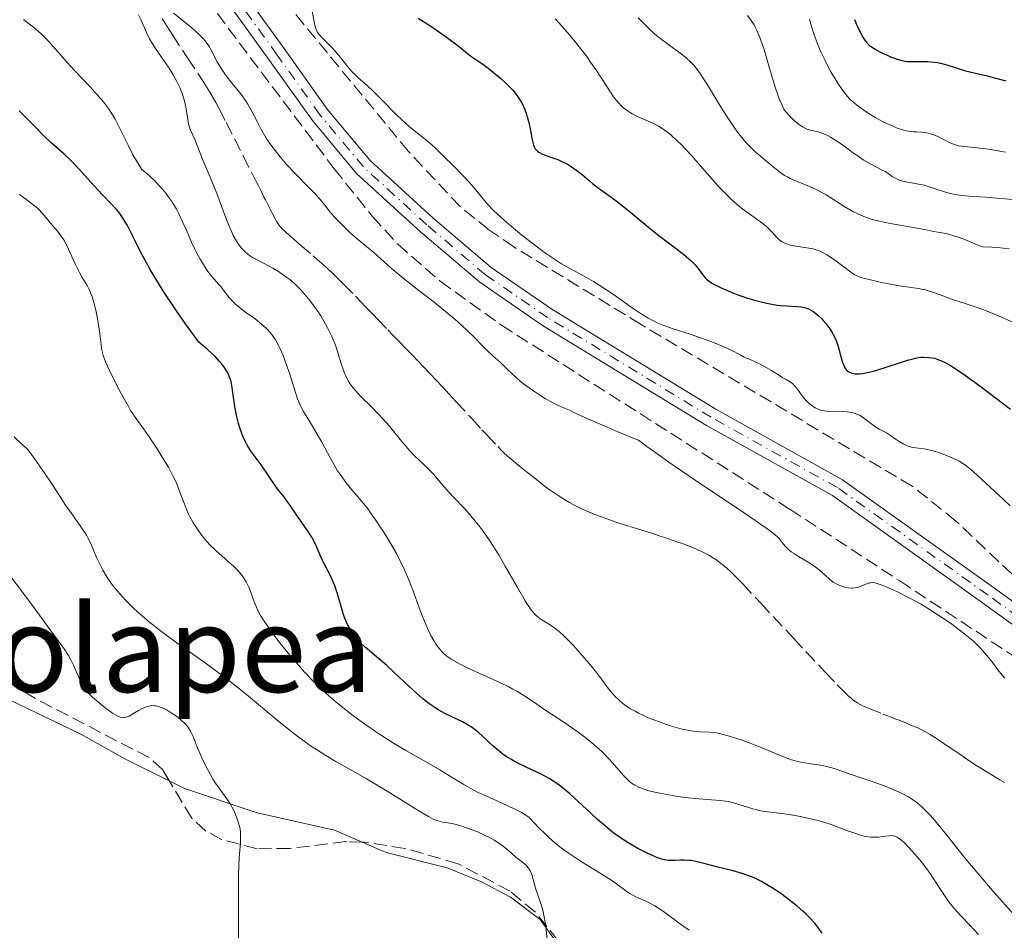
# Model space of a CAD drawing. Units: metres. Extents: x 651336 to 654789, y 4750920 to 4753307.
# Drawn here: x 654385 to 654517, y 4751381 to 4751502 of the extents above; entities that cross this region are included whole.
import ezdxf
from ezdxf.enums import TextEntityAlignment as Align

# ---------------------------------------------------------------- set-up
doc = ezdxf.new("R2010")
doc.units = ezdxf.units.M
doc.header["$MEASUREMENT"] = 0
doc.linetypes.add('DGN Style 3', pattern=[2.435891, 1.739922, -0.695969])
doc.linetypes.add('DGN Style 4', pattern=[2.785615, 1.391938, -0.695969, 0.00174, -0.695969])
for name, color, linetype, lineweight in [('Barranco lineal', 142, 'DGN Style 3', 13), ('Curva de nivel directora', 30, 'Continuous', 30), ('Curva de nivel intermedia', 30, 'Continuous', 0), ('Eje pista sin pavimentar', 7, 'DGN Style 4', 0), ('Línea de cambio de uso (parcela vista)', 92, 'Continuous', 0), ('Línea de pista sin pavimentar', 7, 'Continuous', 0), ('Pista sin pavimentar', 9, 'Continuous', 0), ('Texto de Área (paraje) menor', 7, 'Continuous', 0), ('Zona arbolada', 92, 'DGN Style 3', 0)]:
    doc.layers.add(name, color=color, linetype=linetype, lineweight=lineweight)
doc.styles.add('Style-Arial', font='arial.ttf')

msp = doc.modelspace()

# ---------------------------------------------------------------- linework, layer by layer
at = {"layer": 'Barranco lineal', "color": 142, "linetype": 'DGN Style 3', "lineweight": 13}
for points in [[(654404.19, 4751502.47, 789.34), (654404.77, 4751501.54, 789.28), (654405.57, 4751500.3, 789.22), (654407.6, 4751497.24, 789.12), (654409.68, 4751494.09, 789.04), (654410.58, 4751492.64, 788.99), (654411.35, 4751491.3, 788.95), (654411.82, 4751490.43, 788.92), (654412.76, 4751488.6, 788.87), (654415, 4751484.18, 788.8), (654416.19, 4751481.82, 788.71), (654416.79, 4751480.65, 788.69), (654417.09, 4751480.06, 788.71), (654417.39, 4751479.47, 788.75), (654417.78, 4751478.68, 788.81), (654417.98, 4751478.29, 788.82), (654418.28, 4751477.7, 788.8), (654418.88, 4751476.52, 788.7), (654419.29, 4751475.75, 788.64), (654419.51, 4751475.37, 788.62), (654419.87, 4751474.84, 788.62), (654420.29, 4751474.37, 788.62), (654420.59, 4751474.07, 788.63), (654421.22, 4751473.51, 788.62), (654421.7, 4751473.1, 788.57), (654422.34, 4751472.54, 788.5), (654422.66, 4751472.27, 788.48), (654424.34, 4751470.82, 788.6), (654424.86, 4751470.37, 788.6), (654426.1, 4751469.27, 788.54), (654427.19, 4751468.24, 788.45), (654428.4, 4751467.05, 788.34), (654429.97, 4751465.45, 788.21), (654430.64, 4751464.75, 788.16), (654431.43, 4751463.93, 788.14), (654432.37, 4751462.96, 788.15), (654432.92, 4751462.39, 788.14), (654434.31, 4751460.95, 788.06), (654435.02, 4751460.22, 787.99), (654435.89, 4751459.32, 787.86), (654436.52, 4751458.66, 787.85), (654437.53, 4751457.62, 787.87), (654438.26, 4751456.86, 787.92), (654439.2, 4751455.89, 788.03), (654439.73, 4751455.33, 788.05), (654440.06, 4751454.99, 788.04), (654440.67, 4751454.35, 787.97), (654441.68, 4751453.26, 787.81), (654442.43, 4751452.46, 787.75), (654443.42, 4751451.39, 787.71), (654445.5, 4751449.14, 787.68), (654446.86, 4751447.66, 787.69), (654447.47, 4751447, 787.68), (654448.96, 4751445.42, 787.58)], [(654448.96, 4751445.42, 787.58), (654449.69, 4751444.67, 787.52), (654450.32, 4751444.08, 787.49), (654450.69, 4751443.76, 787.47), (654451.37, 4751443.2, 787.47), (654452.59, 4751442.22, 787.48), (654453.62, 4751441.4, 787.45), (654454.91, 4751440.37, 787.37), (654455.69, 4751439.79, 787.32), (654457.03, 4751438.87, 787.23), (654458.01, 4751438.26, 787.17), (654458.53, 4751437.96, 787.14), (654459.34, 4751437.52, 787.1), (654460.18, 4751437.11, 787.06), (654460.76, 4751436.85, 787.03), (654461.93, 4751436.36, 786.98), (654463.66, 4751435.72, 786.92), (654464.74, 4751435.34, 786.89), (654466.6, 4751434.74, 786.85), (654468.04, 4751434.29, 786.84), (654469.59, 4751433.8, 786.89), (654470.78, 4751433.42, 786.89), (654471.37, 4751433.23, 786.87), (654472.71, 4751432.77, 786.78), (654473.69, 4751432.42, 786.72), (654474.83, 4751431.98, 786.66), (654475.48, 4751431.72, 786.64), (654476.5, 4751431.24, 786.6), (654477.19, 4751430.88, 786.58), (654477.53, 4751430.67, 786.57), (654478.03, 4751430.35, 786.56), (654478.69, 4751429.88, 786.54), (654479.02, 4751429.61, 786.53), (654479.54, 4751429.16, 786.51), (654479.9, 4751428.82, 786.5), (654480.7, 4751428.04, 786.45), (654481.63, 4751427.09, 786.38), (654484.04, 4751424.53, 786.14), (654488.44, 4751419.82, 786.16), (654490.07, 4751418.08, 786.04), (654492.69, 4751415.28, 785.98), (654494.23, 4751413.66, 785.92), (654495, 4751412.88, 785.88), (654495.71, 4751412.19, 785.84), (654496.04, 4751411.9, 785.83), (654496.34, 4751411.65, 785.81), (654496.88, 4751411.25, 785.79), (654497.38, 4751410.96, 785.78), (654497.71, 4751410.81, 785.79), (654498.42, 4751410.52, 785.82), (654500.34, 4751409.75, 785.98), (654501.28, 4751409.38, 786.01), (654501.55, 4751409.28, 786), (654502.05, 4751409.08, 785.95), (654502.49, 4751408.91, 785.88), (654503.02, 4751408.7, 785.78), (654503.28, 4751408.6, 785.73), (654503.85, 4751408.37, 785.64), (654504.99, 4751407.89, 785.52), (654505.54, 4751407.62, 785.46), (654505.91, 4751407.43, 785.41), (654506.62, 4751407.02, 785.31), (654507.34, 4751406.56, 785.22), (654507.74, 4751406.3, 785.18), (654508.44, 4751405.82, 785.13), (654509.58, 4751405.05, 785.1), (654510.18, 4751404.65, 785.11), (654511.02, 4751404.08, 785.13), (654511.72, 4751403.6, 785.18), (654512.84, 4751402.86, 785.29), (654513.54, 4751402.43, 785.31), (654513.9, 4751402.21, 785.3), (654514.43, 4751401.89, 785.26), (654514.98, 4751401.56, 785.19), (654515.93, 4751400.99, 785.07), (654516.56, 4751400.61, 785)]]:
    msp.add_polyline3d(points, dxfattribs=at)
at = {"layer": 'Curva de nivel directora', "color": 30, "linetype": 'Continuous', "lineweight": 30, "flags": 128}
for points, elevation in [([(654438.36, 4751502.52), (654439.89, 4751501.54), (654440.74, 4751500.97), (654442.63, 4751499.62), (654443.67, 4751498.83), (654445.38, 4751497.48), (654446.96, 4751496.38), (654447.86, 4751495.71), (654448.4, 4751495.29), (654449.36, 4751494.5), (654449.96, 4751493.95), (654450.32, 4751493.61), (654450.94, 4751492.95), (654451.2, 4751492.64), (654451.65, 4751492.05), (654452, 4751491.5), (654452.2, 4751491.14), (654452.52, 4751490.45), (654452.74, 4751489.87)], 800), ([(654496.56, 4751502.35), (654496.83, 4751501.7), (654497.35, 4751500.57), (654497.71, 4751499.92), (654497.88, 4751499.65), (654498.24, 4751499.19), (654498.51, 4751498.94), (654498.7, 4751498.78), (654499.15, 4751498.47), (654499.45, 4751498.3), (654500.1, 4751497.95), (654500.79, 4751497.62), (654501.26, 4751497.42), (654502.1, 4751497.09), (654502.86, 4751496.86), (654503.3, 4751496.77), (654503.6, 4751496.74), (654504.26, 4751496.73), (654505.56, 4751496.76), (654506.33, 4751496.74), (654507.15, 4751496.67), (654507.57, 4751496.61), (654508, 4751496.52), (654508.87, 4751496.3), (654511.37, 4751495.52), (654512.51, 4751495.22), (654514.25, 4751494.82), (654515.38, 4751494.54), (654516.74, 4751494.19)], 825), ([(654445.4, 4751408.03), (654445.03, 4751408.27), (654444.28, 4751408.69), (654442, 4751409.77), (654441.03, 4751410.3), (654440.55, 4751410.6), (654439.79, 4751411.13), (654438.98, 4751411.77), (654438.55, 4751412.14), (654437.12, 4751413.44), (654435.09, 4751415.35), (654434.11, 4751416.24), (654432.78, 4751417.37), (654431.26, 4751418.65), (654430.62, 4751419.27), (654430.12, 4751419.83), (654429.88, 4751420.13), (654429.56, 4751420.58), (654429.13, 4751421.31), (654428.93, 4751421.7), (654428.57, 4751422.54), (654428.41, 4751422.99), (654428.11, 4751423.94), (654427.53, 4751425.89), (654427.22, 4751426.82), (654427.05, 4751427.25), (654426.68, 4751428.07), (654425.58, 4751430.21), (654425.13, 4751431.22), (654424.59, 4751432.48), (654424.3, 4751433.05), (654424.15, 4751433.32), (654423.83, 4751433.84), (654422.72, 4751435.41), (654422.12, 4751436.31), (654421.32, 4751437.52), (654420.94, 4751438.05), (654420.41, 4751438.73), (654419.72, 4751439.58), (654419.35, 4751440.08), (654417.4, 4751442.98), (654416.08, 4751444.75), (654415.68, 4751445.37), (654415.49, 4751445.7), (654415.3, 4751446.04), (654414.96, 4751446.8), (654414.82, 4751447.15), (654414.56, 4751447.89), (654414.38, 4751448.47), (654414.16, 4751449.37), (654413.91, 4751450.75), (654413.65, 4751452.61), (654413.5, 4751453.53), (654413.39, 4751454.07), (654413.31, 4751454.35), (654413.16, 4751454.78), (654412.95, 4751455.24), (654412.81, 4751455.48), (654412.47, 4751456), (654412.25, 4751456.29), (654411.87, 4751456.74), (654411.25, 4751457.4), (654410.88, 4751457.77), (654410.25, 4751458.35), (654409.11, 4751459.33), (654407.32, 4751461.78), (654406.29, 4751463.25), (654405.66, 4751464.16), (654404.55, 4751465.83), (654403.83, 4751466.96), (654402.65, 4751468.93), (654401.75, 4751470.56), (654401.27, 4751471.48), (654400.52, 4751473), (654399.56, 4751474.86), (654399.06, 4751475.74), (654398.75, 4751476.21), (654398.55, 4751476.48), (654398.16, 4751476.99), (654397.42, 4751477.79), (654396.3, 4751478.92), (654395.67, 4751479.57), (654394.66, 4751480.7), (654393.18, 4751482.36), (654392.38, 4751483.19), (654391.96, 4751483.6), (654391.11, 4751484.38), (654389.34, 4751485.96), (654388.45, 4751486.79), (654387.11, 4751488.15), (654385.15, 4751490.19)], 800), ([(654452.74, 4751489.87), (654452.86, 4751489.5), (654453.07, 4751488.77), (654453.3, 4751487.76), (654453.5, 4751486.59), (654453.6, 4751486.12), (654453.73, 4751485.6), (654453.82, 4751485.39), (654453.96, 4751485.12), (654454.05, 4751485), (654454.26, 4751484.79), (654454.44, 4751484.66), (654454.92, 4751484.41), (654455.91, 4751484.04), (654456.98, 4751483.66), (654457.53, 4751483.42), (654458.09, 4751483.15), (654458.36, 4751483), (654458.76, 4751482.76), (654459.53, 4751482.21), (654460.26, 4751481.62), (654461.19, 4751480.82), (654461.65, 4751480.45), (654462.68, 4751479.68), (654464.22, 4751478.59), (654465.13, 4751477.9), (654466.73, 4751476.6), (654469.1, 4751474.63), (654470.28, 4751473.67), (654471.91, 4751472.42), (654473.75, 4751471.04), (654474.47, 4751470.44), (654474.77, 4751470.16), (654475.28, 4751469.63), (654475.68, 4751469.14), (654476.27, 4751468.34), (654476.62, 4751467.92), (654476.81, 4751467.73), (654477.15, 4751467.46), (654477.36, 4751467.33), (654477.86, 4751467.03), (654478.75, 4751466.57), (654479.28, 4751466.33), (654480.17, 4751465.95), (654481.13, 4751465.58), (654481.64, 4751465.4), (654482.16, 4751465.23), (654483.21, 4751464.92), (654484.61, 4751464.57), (654485.28, 4751464.43), (654486.23, 4751464.28), (654486.67, 4751464.23), (654487.47, 4751464.16), (654488.84, 4751464.08), (654489.41, 4751464.02), (654489.88, 4751463.93), (654490.1, 4751463.87), (654490.43, 4751463.75), (654490.91, 4751463.5), (654491.15, 4751463.33), (654491.66, 4751462.93), (654492.13, 4751462.48), (654492.37, 4751462.22), (654492.74, 4751461.8), (654493.26, 4751461.1), (654493.58, 4751460.6), (654493.72, 4751460.34), (654493.92, 4751459.95), (654494.09, 4751459.55), (654494.37, 4751458.75), (654494.77, 4751457.25), (654494.95, 4751456.63), (654495.15, 4751456.12), (654495.27, 4751455.91), (654495.35, 4751455.79), (654495.54, 4751455.57), (654495.74, 4751455.4), (654495.89, 4751455.31), (654496.23, 4751455.18), (654496.62, 4751455.1), (654496.84, 4751455.09), (654497.2, 4751455.1), (654497.85, 4751455.18), (654498.22, 4751455.26), (654499.08, 4751455.48), (654500.63, 4751455.96), (654502.82, 4751456.68), (654503.77, 4751456.97), (654504.18, 4751457.08), (654504.87, 4751457.24), (654505.45, 4751457.31), (654505.79, 4751457.33), (654506.46, 4751457.3), (654506.94, 4751457.24), (654507.21, 4751457.18), (654507.68, 4751457.03), (654508.25, 4751456.8), (654508.57, 4751456.64), (654509.33, 4751456.22), (654509.76, 4751455.96), (654510.5, 4751455.48)], 800), ([(654510.5, 4751455.48), (654511.34, 4751454.89), (654513.24, 4751453.5), (654517.34, 4751450.39)], 800), ([(654492.21, 4751380.54), (654491.52, 4751381.5), (654491.19, 4751381.92), (654490.51, 4751382.68), (654490.02, 4751383.16), (654489.67, 4751383.48), (654488.89, 4751384.14), (654487.49, 4751385.24), (654486.71, 4751385.81), (654485.46, 4751386.64), (654484.6, 4751387.16), (654484.16, 4751387.4), (654483.5, 4751387.73), (654482.85, 4751388.02), (654482.42, 4751388.19), (654481.57, 4751388.49), (654480.34, 4751388.85), (654478.14, 4751389.38), (654476.82, 4751389.73), (654475.39, 4751390.1), (654474.76, 4751390.21), (654474.46, 4751390.24), (654473.88, 4751390.27), (654473.32, 4751390.27), (654472.64, 4751390.24), (654472.32, 4751390.22), (654471.72, 4751390.24), (654471.4, 4751390.28), (654470.86, 4751390.4), (654470.18, 4751390.64), (654469.77, 4751390.8), (654468.91, 4751391.18), (654468.43, 4751391.41), (654467.65, 4751391.82), (654466.37, 4751392.56), (654465.47, 4751393.14), (654465.02, 4751393.45), (654464.32, 4751393.96), (654463.63, 4751394.52), (654462.25, 4751395.7), (654461.36, 4751396.51), (654459.68, 4751398.08), (654458.56, 4751399.1), (654458.06, 4751399.54), (654457.14, 4751400.26), (654456.32, 4751400.83), (654455.8, 4751401.15), (654454.75, 4751401.71), (654453.49, 4751402.31), (654451.82, 4751403.11), (654451.06, 4751403.51), (654450.71, 4751403.71), (654450.07, 4751404.1), (654449.48, 4751404.52), (654449.1, 4751404.82), (654448.34, 4751405.48), (654447.74, 4751406.04), (654446.89, 4751406.83), (654446.45, 4751407.22), (654445.76, 4751407.78), (654445.4, 4751408.03)], 800)]:
    msp.add_lwpolyline(points, dxfattribs=dict(at, elevation=elevation))
at = {"layer": 'Curva de nivel intermedia', "color": 30, "linetype": 'Continuous', "lineweight": 0, "flags": 128}
for points, elevation in [([(654429.69, 4751453.22), (654429.46, 4751453.52), (654429.16, 4751453.96), (654428.98, 4751454.25), (654428.68, 4751454.82), (654428.55, 4751455.1), (654428.33, 4751455.66), (654428.15, 4751456.22), (654427.82, 4751457.34), (654427.46, 4751458.51), (654427.23, 4751459.13), (654426.82, 4751460.1), (654426.3, 4751461.17), (654425.99, 4751461.74), (654425.35, 4751462.82), (654424.99, 4751463.38), (654424.4, 4751464.23), (654423.76, 4751465.07), (654423.42, 4751465.48), (654422.72, 4751466.27), (654422.36, 4751466.65), (654421.81, 4751467.18), (654421.24, 4751467.66), (654420.85, 4751467.96), (654420.09, 4751468.5), (654419.71, 4751468.74), (654418.98, 4751469.18), (654418.3, 4751469.55), (654417.14, 4751470.15), (654416.26, 4751470.62), (654415.85, 4751470.88), (654415.63, 4751471.05), (654415.22, 4751471.42), (654414.76, 4751471.92), (654414.5, 4751472.23), (654414.1, 4751472.81), (654413.69, 4751473.54), (654413.48, 4751473.98), (654413.26, 4751474.46), (654412.83, 4751475.53), (654411.95, 4751477.94), (654411.5, 4751479.16), (654410.8, 4751480.88), (654409.94, 4751482.87), (654409.58, 4751483.72), (654408.55, 4751486.36), (654407.95, 4751487.67), (654407.79, 4751488.15), (654407.72, 4751488.41), (654407.57, 4751489.3), (654407.36, 4751490.69), (654407.18, 4751491.48), (654406.96, 4751492.22), (654406.82, 4751492.6), (654406.59, 4751493.19), (654406.18, 4751494.08), (654405.69, 4751494.98), (654405.42, 4751495.42), (654405.14, 4751495.86), (654404.53, 4751496.74), (654403.31, 4751498.46), (654402.76, 4751499.32), (654402.52, 4751499.76), (654402.1, 4751500.63), (654401.39, 4751502.27), (654401.06, 4751502.98)], 790), ([(654405.73, 4751503.2), (654408.11, 4751501.27), (654409.1, 4751500.4), (654409.49, 4751500.01), (654409.72, 4751499.77), (654410.09, 4751499.33), (654410.5, 4751498.72), (654410.71, 4751498.34)], 790), ([(654424.21, 4751503.41), (654424.42, 4751502.3), (654424.51, 4751501.84), (654424.58, 4751501.53), (654424.74, 4751501.03), (654424.93, 4751500.63), (654425.08, 4751500.4), (654425.44, 4751499.97), (654425.98, 4751499.45), (654426.83, 4751498.63), (654427.29, 4751498.12), (654427.99, 4751497.26), (654428.97, 4751496.02), (654429.49, 4751495.43), (654429.76, 4751495.16), (654430.32, 4751494.63), (654431.6, 4751493.49), (654432.35, 4751492.79), (654433.62, 4751491.51), (654435.4, 4751489.68), (654436.25, 4751488.86), (654436.65, 4751488.51), (654437.42, 4751487.86), (654439.09, 4751486.53), (654440.11, 4751485.66), (654440.69, 4751485.13), (654441.95, 4751483.92), (654442.82, 4751483.06), (654444.48, 4751481.35), (654445.53, 4751480.2), (654447.61, 4751477.72), (654448.41, 4751476.88), (654448.91, 4751476.4), (654450.17, 4751475.27), (654450.81, 4751474.73), (654452.19, 4751473.59), (654453.27, 4751472.75), (654454.84, 4751471.56), (654455.58, 4751471.03), (654456.26, 4751470.57), (654457.48, 4751469.79), (654458.56, 4751469.17), (654460.47, 4751468.14)], 795), ([(654482.28, 4751502.89), (654482.76, 4751502.23), (654483.14, 4751501.63), (654483.31, 4751501.31), (654483.57, 4751500.81), (654483.93, 4751499.95), (654484.11, 4751499.46), (654484.48, 4751498.35), (654485.09, 4751496.31), (654485.92, 4751493.48), (654486.31, 4751492.29), (654486.49, 4751491.79), (654486.83, 4751491), (654487.14, 4751490.41), (654487.35, 4751490.1), (654487.77, 4751489.6), (654488.26, 4751489.11), (654488.59, 4751488.81), (654489.23, 4751488.3), (654489.61, 4751488.04), (654489.8, 4751487.93), (654490.1, 4751487.78), (654490.62, 4751487.61), (654491.04, 4751487.51), (654491.71, 4751487.35), (654492.08, 4751487.24), (654492.69, 4751487), (654493.02, 4751486.85), (654493.35, 4751486.66), (654494.06, 4751486.22), (654494.79, 4751485.72), (654496.22, 4751484.68), (654497.19, 4751484), (654497.78, 4751483.61), (654498.81, 4751483), (654499.46, 4751482.67), (654500.25, 4751482.28), (654500.63, 4751482.06), (654501.02, 4751481.8), (654501.59, 4751481.42), (654501.91, 4751481.24), (654502.42, 4751480.99), (654502.7, 4751480.89), (654503, 4751480.8), (654503.64, 4751480.66), (654505.08, 4751480.41), (654505.86, 4751480.24), (654506.25, 4751480.13), (654507.05, 4751479.87), (654508.69, 4751479.32), (654509.54, 4751479.1), (654509.96, 4751479.01), (654510.85, 4751478.89), (654511.79, 4751478.8), (654513.19, 4751478.71), (654513.98, 4751478.66), (654518.21, 4751478.3)], 815), ([(654389.08, 4751499.41), (654388.15, 4751500.34), (654387.61, 4751500.82), (654387.02, 4751501.32), (654385.71, 4751502.36)], 795), ([(654456.62, 4751502.44), (654457.22, 4751501.8), (654458.52, 4751500.32), (654459.51, 4751499.11), (654460.47, 4751497.88), (654460.92, 4751497.27), (654461.35, 4751496.67), (654462.12, 4751495.54), (654463.89, 4751492.79), (654464.51, 4751491.89), (654464.87, 4751491.44), (654465.1, 4751491.18), (654465.57, 4751490.72), (654466.1, 4751490.29), (654466.4, 4751490.09), (654466.88, 4751489.79)], 805), ([(654467.68, 4751502.58), (654468.66, 4751501.59), (654469.16, 4751501.11), (654469.92, 4751500.4), (654470.33, 4751500.06), (654470.74, 4751499.73), (654471.61, 4751499.09), (654473.3, 4751497.87), (654474.06, 4751497.27), (654474.71, 4751496.67), (654475.01, 4751496.35), (654475.6, 4751495.63), (654476, 4751495.06), (654476.92, 4751493.64), (654477.75, 4751492.29), (654479, 4751490.26), (654479.65, 4751489.23), (654480.62, 4751487.78), (654481.09, 4751487.14), (654481.55, 4751486.56), (654481.84, 4751486.21), (654482.4, 4751485.59), (654483.19, 4751484.81), (654483.69, 4751484.37), (654484.62, 4751483.6)], 810), ([(654490.55, 4751502.4), (654490.73, 4751501.73), (654491.12, 4751500.44), (654491.57, 4751499.22), (654491.88, 4751498.44), (654492.11, 4751497.93), (654492.57, 4751496.95), (654492.84, 4751496.41), (654493.4, 4751495.39), (654493.96, 4751494.45), (654494.32, 4751493.88), (654494.98, 4751492.9), (654495.6, 4751492.09), (654495.97, 4751491.68), (654496.23, 4751491.44), (654496.79, 4751490.97), (654497.84, 4751490.22), (654498.44, 4751489.83), (654499.4, 4751489.25), (654500.38, 4751488.72), (654501.24, 4751488.3), (654501.65, 4751488.12), (654502.22, 4751487.88), (654502.99, 4751487.63), (654503.45, 4751487.51), (654503.75, 4751487.46), (654504.36, 4751487.39), (654504.83, 4751487.36), (654505.5, 4751487.32), (654505.86, 4751487.28), (654506.41, 4751487.18), (654506.69, 4751487.1), (654506.98, 4751487.01), (654507.57, 4751486.77), (654508.15, 4751486.49), (654508.87, 4751486.12), (654509.19, 4751485.96), (654509.74, 4751485.72), (654510, 4751485.63), (654510.41, 4751485.52), (654511.14, 4751485.41), (654512.12, 4751485.31), (654513.64, 4751485.15), (654514.4, 4751485.05), (654515.44, 4751484.87)], 820), ([(654449.35, 4751413.9), (654446.07, 4751415.37), (654444.71, 4751416.01), (654443.95, 4751416.4), (654442.75, 4751417.07), (654442.19, 4751417.44), (654441.96, 4751417.62), (654441.64, 4751417.91), (654441.18, 4751418.44), (654440.72, 4751419.08), (654440.47, 4751419.48), (654440.05, 4751420.22), (654439.6, 4751421.13), (654439.37, 4751421.67), (654438.62, 4751423.57), (654437.57, 4751426.39), (654437.05, 4751427.72), (654436.79, 4751428.33), (654436.29, 4751429.45), (654435.79, 4751430.48), (654435.44, 4751431.14), (654434.69, 4751432.46), (654433.84, 4751433.86), (654433.39, 4751434.58), (654432.67, 4751435.66), (654431.92, 4751436.71), (654431.53, 4751437.22), (654430.34, 4751438.66), (654429.27, 4751439.92), (654428.74, 4751440.58), (654427.98, 4751441.62), (654427.61, 4751442.18), (654426.91, 4751443.35), (654426.25, 4751444.55), (654425.44, 4751446.07), (654425.06, 4751446.77), (654424.27, 4751448.12), (654423.39, 4751449.52), (654423.04, 4751450.1), (654422.65, 4751450.84), (654422.47, 4751451.23), (654422.21, 4751451.92), (654421.75, 4751453.33), (654421.21, 4751455.07), (654420.89, 4751456.05), (654420.53, 4751457.05), (654420.33, 4751457.55), (654419.91, 4751458.52), (654419.68, 4751458.97), (654419.31, 4751459.62), (654418.91, 4751460.2), (654418.63, 4751460.55), (654418.06, 4751461.18), (654417.76, 4751461.46), (654417.17, 4751461.97), (654416.59, 4751462.42), (654415.51, 4751463.18), (654415.15, 4751463.45), (654414.52, 4751463.94), (654413.99, 4751464.41), (654413.68, 4751464.71), (654413.14, 4751465.3), (654412.61, 4751465.94), (654412.01, 4751466.73), (654411.72, 4751467.08), (654410.83, 4751468.06), (654410.31, 4751468.74), (654409.7, 4751469.67), (654409.28, 4751470.38), (654408.75, 4751471.35), (654408.52, 4751471.81), (654408.08, 4751472.77), (654407.44, 4751474.27), (654406.98, 4751475.29), (654406.44, 4751476.42), (654406.1, 4751477.06), (654405.48, 4751478.08), (654404.98, 4751478.81), (654404.7, 4751479.18), (654404.24, 4751479.74), (654403.55, 4751480.5), (654403.17, 4751480.88), (654402.55, 4751481.46), (654401.87, 4751482.04), (654401.5, 4751482.33), (654401.07, 4751483), (654400.31, 4751484.32), (654399.65, 4751485.57), (654398.57, 4751487.82), (654397.92, 4751489.06), (654397.59, 4751489.63), (654397.03, 4751490.47), (654396.36, 4751491.35), (654395.98, 4751491.81), (654395.54, 4751492.31), (654394.58, 4751493.36), (654392.52, 4751495.55), (654391.55, 4751496.6), (654390.7, 4751497.58), (654389.64, 4751498.8), (654389.08, 4751499.41)], 795), ([(654410.71, 4751498.34), (654411.08, 4751497.58), (654411.51, 4751496.76), (654411.76, 4751496.33), (654412.18, 4751495.66), (654412.64, 4751494.97), (654412.9, 4751494.63), (654413.73, 4751493.58), (654414.5, 4751492.64), (654414.88, 4751492.16), (654415.4, 4751491.42), (654415.64, 4751491.04), (654416.08, 4751490.27), (654416.9, 4751488.64), (654417.35, 4751487.79), (654418.04, 4751486.61), (654418.44, 4751486), (654419.12, 4751485.05), (654419.92, 4751484.04), (654420.37, 4751483.52), (654420.85, 4751482.98), (654421.87, 4751481.89), (654423.87, 4751479.85), (654424.68, 4751479.01), (654425.51, 4751478.08), (654426.22, 4751477.17), (654426.58, 4751476.71), (654427.21, 4751475.99), (654427.58, 4751475.59), (654428.19, 4751474.97), (654429.2, 4751474.01), (654430.27, 4751473.08), (654431.72, 4751471.87), (654432.44, 4751471.26), (654434.76, 4751469.19), (654436.36, 4751467.85), (654438.44, 4751466.23), (654440.49, 4751464.64), (654441.52, 4751463.83), (654442.97, 4751462.62), (654443.63, 4751462.04), (654444.82, 4751460.94), (654445.85, 4751459.93), (654446.98, 4751458.78), (654447.46, 4751458.3), (654448.34, 4751457.46), (654449.28, 4751456.64), (654449.72, 4751456.23), (654450.19, 4751455.77), (654450.91, 4751455.07), (654451.32, 4751454.69), (654452.01, 4751454.09), (654452.4, 4751453.78), (654452.82, 4751453.46), (654453.73, 4751452.82), (654454.67, 4751452.21), (654455.28, 4751451.83), (654456.4, 4751451.2), (654457.4, 4751450.71), (654458.52, 4751450.24), (654459.13, 4751449.97), (654461.06, 4751449.07), (654462.94, 4751448.24), (654465.83, 4751447.02), (654467.75, 4751446.24), (654468.84, 4751445.42), (654469.73, 4751444.78), (654471.79, 4751443.33), (654475.3, 4751440.94), (654481.86, 4751436.53), (654484.7, 4751434.59), (654485.68, 4751433.88), (654486.06, 4751433.57), (654486.23, 4751433.41), (654486.48, 4751433.13), (654487.02, 4751432.42), (654487.37, 4751432.02), (654487.82, 4751431.6), (654488.09, 4751431.39), (654488.4, 4751431.18), (654489.08, 4751430.74), (654490.58, 4751429.85), (654491.29, 4751429.38), (654491.6, 4751429.13), (654492.18, 4751428.64), (654493.2, 4751427.71), (654493.72, 4751427.32), (654494, 4751427.15), (654494.57, 4751426.87), (654494.97, 4751426.73), (654495.24, 4751426.66), (654495.76, 4751426.56), (654496.14, 4751426.54), (654496.32, 4751426.55), (654496.59, 4751426.57), (654497.08, 4751426.68), (654497.52, 4751426.84), (654498.05, 4751427.06), (654498.28, 4751427.15), (654498.56, 4751427.23), (654498.7, 4751427.26)], 790), ([(654466.88, 4751489.79), (654467.7, 4751489.36), (654468.33, 4751489.09), (654469.24, 4751488.71), (654469.72, 4751488.48), (654470.47, 4751488.08), (654470.85, 4751487.84), (654471.64, 4751487.28), (654472.05, 4751486.95), (654472.9, 4751486.18), (654473.51, 4751485.58), (654473.93, 4751485.14), (654474.84, 4751484.16), (654475.95, 4751482.88), (654477.56, 4751481.04), (654478.38, 4751480.13), (654479.63, 4751478.83), (654480.24, 4751478.25), (654480.85, 4751477.71), (654481.24, 4751477.39), (654482.01, 4751476.79), (654484, 4751475.37), (654484.77, 4751474.78), (654485.09, 4751474.49), (654485.61, 4751473.95), (654486.18, 4751473.29), (654486.47, 4751473.01), (654486.8, 4751472.76), (654486.98, 4751472.65), (654487.27, 4751472.51), (654487.49, 4751472.42), (654487.95, 4751472.28), (654488.7, 4751472.12), (654490.18, 4751471.9), (654491.02, 4751471.75), (654491.4, 4751471.65), (654491.97, 4751471.45), (654492.56, 4751471.16), (654492.87, 4751470.98), (654493.2, 4751470.76), (654493.9, 4751470.27), (654495.28, 4751469.23), (654495.88, 4751468.78), (654496.37, 4751468.44), (654496.6, 4751468.31), (654497.06, 4751468.09), (654497.4, 4751467.96), (654498.28, 4751467.72), (654500.21, 4751467.29), (654501.29, 4751467.07), (654502.82, 4751466.8), (654505.06, 4751466.5), (654505.71, 4751466.37), (654506.04, 4751466.29), (654506.39, 4751466.19), (654507.13, 4751465.94), (654508.82, 4751465.31), (654509.77, 4751464.97), (654511.31, 4751464.46), (654513.43, 4751463.76), (654514.44, 4751463.38), (654515.86, 4751462.8), (654517.67, 4751461.99)], 805), ([(654515.44, 4751484.87), (654516.67, 4751484.65)], 820), ([(654484.62, 4751483.6), (654485.9, 4751482.52), (654486.54, 4751482.02), (654487.22, 4751481.56), (654487.59, 4751481.35), (654487.97, 4751481.16), (654488.79, 4751480.8), (654490.55, 4751480.1), (654491.44, 4751479.69), (654491.89, 4751479.46), (654492.76, 4751478.96), (654495.27, 4751477.36), (654496.34, 4751476.74), (654496.89, 4751476.46), (654497.77, 4751476.08), (654498.75, 4751475.74), (654499.29, 4751475.59), (654499.87, 4751475.45), (654501.09, 4751475.2), (654504.62, 4751474.59), (654505.86, 4751474.34), (654507.08, 4751474.07), (654507.64, 4751473.98), (654508.51, 4751473.85), (654509.11, 4751473.72), (654509.91, 4751473.48), (654510.4, 4751473.32), (654511.59, 4751472.87), (654512.3, 4751472.57), (654513.55, 4751472.02), (654514.84, 4751471.98), (654515.65, 4751471.93), (654517.18, 4751471.79)], 810), ([(654394.81, 4751465.5), (654394.66, 4751465.9), (654394.51, 4751466.26), (654394.2, 4751466.87), (654393.53, 4751467.97), (654393.17, 4751468.62), (654392.57, 4751469.87), (654391.73, 4751471.73), (654391.29, 4751472.58), (654391.07, 4751472.96), (654390.63, 4751473.61), (654390.19, 4751474.17), (654389.37, 4751475.13), (654388.99, 4751475.59), (654388.48, 4751476.22), (654388.2, 4751476.54), (654387.74, 4751477.02), (654387.48, 4751477.26), (654387.19, 4751477.5), (654386.57, 4751478), (654385.18, 4751479.03)], 805), ([(654460.47, 4751468.14), (654461.73, 4751467.41), (654462.37, 4751467.02), (654463.34, 4751466.4), (654464.83, 4751465.39), (654466.89, 4751463.92), (654467.94, 4751463.2), (654469.02, 4751462.54), (654469.57, 4751462.24), (654470.12, 4751461.97), (654471.24, 4751461.5), (654472.37, 4751461.09), (654474.61, 4751460.38), (654476.75, 4751459.65), (654477.73, 4751459.28), (654479.04, 4751458.74), (654480.11, 4751458.24), (654481.3, 4751457.62), (654481.85, 4751457.34), (654482.7, 4751456.95), (654483.87, 4751456.42), (654484.47, 4751456.12), (654485.38, 4751455.59), (654486.52, 4751454.89), (654487, 4751454.59), (654487.42, 4751454.36), (654487.87, 4751454.09), (654488.08, 4751453.96), (654488.36, 4751453.73), (654488.5, 4751453.59), (654488.93, 4751453.05), (654489.57, 4751452.18), (654489.94, 4751451.73), (654490.31, 4751451.34), (654490.5, 4751451.16), (654490.81, 4751450.91), (654491.32, 4751450.57), (654491.68, 4751450.39), (654491.87, 4751450.32), (654492.17, 4751450.22), (654492.48, 4751450.15), (654493.11, 4751450.07), (654493.75, 4751450.06), (654494.9, 4751450.08), (654495.55, 4751450.05), (654495.9, 4751450.01), (654496.48, 4751449.88), (654497.01, 4751449.68), (654497.29, 4751449.54), (654497.76, 4751449.24), (654498.28, 4751448.83), (654499.02, 4751448.24), (654499.37, 4751447.99), (654499.85, 4751447.72), (654500.46, 4751447.43), (654500.79, 4751447.25), (654501.33, 4751446.9), (654502.12, 4751446.34), (654502.51, 4751446.07), (654503.04, 4751445.76), (654503.3, 4751445.62), (654503.7, 4751445.46), (654504.13, 4751445.33), (654504.35, 4751445.28), (654505.07, 4751445.19), (654505.83, 4751445.1), (654506.27, 4751445.03), (654507, 4751444.86), (654507.85, 4751444.6), (654508.24, 4751444.46), (654509.05, 4751444.14), (654509.65, 4751443.87), (654510.49, 4751443.44), (654510.87, 4751443.23), (654511.21, 4751443.01), (654511.81, 4751442.57), (654512.35, 4751442.1), (654513.52, 4751441.01), (654514.65, 4751439.98), (654516.41, 4751438.37), (654517.31, 4751437.5)], 795), ([(654469.53, 4751384.38), (654468.8, 4751384.74), (654467.47, 4751385.33), (654466.87, 4751385.63), (654466.59, 4751385.8), (654466.04, 4751386.18), (654464.82, 4751387.1), (654464.03, 4751387.65), (654462.55, 4751388.58), (654460.21, 4751390), (654459, 4751390.78), (654457.94, 4751391.52), (654457.41, 4751391.92), (654456.59, 4751392.57), (654455.75, 4751393.31), (654455.31, 4751393.72), (654454.39, 4751394.63), (654453.91, 4751395.14), (654453.14, 4751395.97), (654452.57, 4751396.36), (654452.13, 4751396.62), (654451.17, 4751397.12), (654449.57, 4751397.86), (654447.38, 4751398.82), (654446.37, 4751399.29), (654445.67, 4751399.64), (654444.43, 4751400.33), (654443.32, 4751401), (654441.93, 4751401.88), (654441.22, 4751402.32), (654439.46, 4751403.32), (654436.69, 4751404.89), (654435.06, 4751405.86), (654433.47, 4751406.88), (654432.64, 4751407.43), (654431.38, 4751408.31), (654429.47, 4751409.7), (654428.24, 4751410.65), (654427.64, 4751411.14), (654426.78, 4751411.86), (654425.97, 4751412.58), (654425.46, 4751413.05), (654424.49, 4751413.99), (654423.19, 4751415.35), (654422.41, 4751416.22), (654421.03, 4751417.86), (654419.74, 4751419.48), (654419.02, 4751420.43), (654417.91, 4751422), (654417.34, 4751422.88), (654417.06, 4751423.38), (654416.91, 4751423.69), (654416.64, 4751424.31), (654416.36, 4751425.07), (654415.97, 4751426.14), (654415.75, 4751426.68), (654415.4, 4751427.39), (654415.19, 4751427.74), (654414.81, 4751428.28), (654414.33, 4751428.85), (654414.04, 4751429.14), (654413.72, 4751429.45), (654412.99, 4751430.1), (654411.38, 4751431.54), (654410.58, 4751432.32), (654410.21, 4751432.72), (654409.51, 4751433.55), (654408.9, 4751434.39), (654408.53, 4751434.95), (654408.31, 4751435.31), (654407.91, 4751436.02), (654407.72, 4751436.41), (654407.39, 4751437.15), (654407.12, 4751437.85), (654406.79, 4751438.77), (654406.62, 4751439.23), (654406.26, 4751440.16), (654406.05, 4751440.64), (654405.69, 4751441.4), (654405.04, 4751442.64), (654404.22, 4751444.01), (654403.62, 4751444.97), (654402.37, 4751446.82), (654400.6, 4751449.32), (654400, 4751450.23), (654399.7, 4751450.73), (654398.76, 4751452.39), (654398.15, 4751453.55), (654397.12, 4751455.65), (654396.66, 4751456.69), (654396.49, 4751457.11), (654396.3, 4751457.68), (654396.23, 4751457.94), (654396.12, 4751458.48), (654396.01, 4751459.35), (654395.85, 4751460.78), (654395.73, 4751461.64), (654395.49, 4751462.93), (654395.34, 4751463.61), (654395.08, 4751464.6), (654394.81, 4751465.5)], 805), ([(654517.89, 4751382.94), (654516.28, 4751384.69), (654515.16, 4751385.95), (654513.15, 4751388.29), (654511.41, 4751390.4), (654508.67, 4751393.84), (654507.28, 4751395.53), (654506.68, 4751396.21), (654505.85, 4751397.07), (654505.47, 4751397.43), (654504.71, 4751398.06), (654504.14, 4751398.46), (654503.74, 4751398.7), (654502.89, 4751399.16), (654502.18, 4751399.48), (654500.64, 4751400.11), (654499.03, 4751400.7), (654496.08, 4751401.69), (654494.98, 4751402.07), (654493.83, 4751402.47), (654493.34, 4751402.63), (654492.63, 4751402.81), (654492.27, 4751402.89), (654491.09, 4751403.08), (654489.94, 4751403.24), (654489.34, 4751403.35), (654488.44, 4751403.56), (654487.99, 4751403.69), (654487.08, 4751404.02), (654484.2, 4751405.24), (654482.61, 4751405.86), (654481.56, 4751406.24), (654479.71, 4751406.84), (654478.68, 4751407.12), (654478.13, 4751407.23), (654477.79, 4751407.27), (654477.12, 4751407.32), (654475.88, 4751407.36), (654475.06, 4751407.45), (654474.01, 4751407.64), (654473.4, 4751407.79), (654472.14, 4751408.14), (654471.45, 4751408.36), (654470.38, 4751408.74), (654469.3, 4751409.16), (654468.77, 4751409.39), (654467.75, 4751409.87), (654467.27, 4751410.12), (654466.6, 4751410.5), (654466, 4751410.9), (654465.64, 4751411.17), (654465.01, 4751411.71), (654464.72, 4751411.99), (654464.21, 4751412.55), (654463.75, 4751413.11), (654462.92, 4751414.23), (654461.98, 4751415.47), (654461.33, 4751416.27), (654459.97, 4751417.87), (654459.01, 4751418.91), (654458.53, 4751419.41), (654457.83, 4751420.11), (654457.16, 4751420.73), (654456.85, 4751420.99), (654456.55, 4751421.23), (654456, 4751421.61), (654455.06, 4751422.19), (654454.64, 4751422.45), (654454.3, 4751422.7), (654454.12, 4751422.85), (654453.86, 4751423.11), (654453.42, 4751423.63), (654452.92, 4751424.36), (654452.63, 4751424.83), (654451.59, 4751426.6), (654449.97, 4751429.47), (654449.13, 4751430.9), (654448.71, 4751431.58), (654447.9, 4751432.85), (654447.1, 4751434), (654446.58, 4751434.7), (654445.57, 4751435.97), (654445.2, 4751436.39), (654444.48, 4751437.18), (654443.11, 4751438.6), (654442.46, 4751439.29), (654441.54, 4751440.35), (654440.38, 4751441.71), (654439.82, 4751442.32), (654439.01, 4751443.1), (654437.88, 4751444.17), (654437.25, 4751444.84), (654436.19, 4751446.1), (654434.54, 4751448.12), (654433.61, 4751449.16), (654433.12, 4751449.68), (654432.11, 4751450.69), (654430.81, 4751451.98), (654430.22, 4751452.61), (654429.69, 4751453.22)], 790), ([(654442.32, 4751395.25), (654441.6, 4751395.35), (654441.26, 4751395.42), (654440.71, 4751395.6), (654440.37, 4751395.75), (654439.73, 4751396.08), (654438.36, 4751396.87), (654436.43, 4751398.08), (654433.2, 4751400.08), (654431.46, 4751401.12), (654429.69, 4751402.11), (654427.28, 4751403.47), (654426.04, 4751404.2), (654424.78, 4751405), (654424.13, 4751405.43), (654423.14, 4751406.13), (654422.13, 4751406.88), (654420.05, 4751408.54), (654415.7, 4751412.15), (654413.46, 4751413.95), (654412.34, 4751414.81), (654410.1, 4751416.45), (654405.86, 4751419.46), (654403.97, 4751420.85), (654403.1, 4751421.53), (654402.55, 4751421.97), (654401.53, 4751422.83), (654401.05, 4751423.26), (654400.17, 4751424.08), (654399.37, 4751424.88), (654398.88, 4751425.4), (654398.02, 4751426.4), (654397.6, 4751426.94), (654396.87, 4751427.97), (654396.29, 4751428.93), (654395.96, 4751429.53), (654395.46, 4751430.6), (654394.63, 4751432.59), (654394.3, 4751433.24), (654394.1, 4751433.58), (654393.88, 4751433.94), (654393.35, 4751434.72), (654392.06, 4751436.55), (654391.33, 4751437.61), (654390.56, 4751438.79), (654389.32, 4751440.69), (654388.55, 4751441.83), (654387.12, 4751443.88), (654386.25, 4751445.07), (654385.58, 4751445.66), (654384.47, 4751446.69)], 810), ([(654398.73, 4751409.28), (654398.59, 4751409.31), (654398.38, 4751409.4), (654397.88, 4751409.68), (654397.58, 4751409.87), (654396.92, 4751410.35), (654396.22, 4751410.89), (654395.75, 4751411.27), (654394.93, 4751411.98), (654394.25, 4751412.64), (654393.93, 4751413.03), (654393.75, 4751413.28), (654393.44, 4751413.83), (654392.39, 4751416.28), (654391.97, 4751417.08), (654391.69, 4751417.54), (654391.11, 4751418.42), (654389.77, 4751420.31), (654387.01, 4751424.08), (654385.45, 4751426.16), (654383.29, 4751428.98)], 815), ([(654498.7, 4751427.26), (654498.92, 4751427.27), (654499.29, 4751427.22), (654499.5, 4751427.17), (654500.01, 4751427), (654500.66, 4751426.75), (654502.27, 4751426.04), (654503.58, 4751425.38), (654504.75, 4751424.76), (654505.34, 4751424.42), (654506.26, 4751423.87), (654507.79, 4751422.89), (654509.33, 4751421.84), (654510.12, 4751421.27), (654511.3, 4751420.37), (654512.4, 4751419.44), (654512.9, 4751418.98), (654513.36, 4751418.51), (654514.17, 4751417.6), (654514.87, 4751416.73), (654515.68, 4751415.64), (654516.07, 4751415.14), (654516.6, 4751414.53)], 790), ([(654513.1, 4751380.33), (654511.92, 4751381.59), (654510.78, 4751382.78), (654510.22, 4751383.39), (654509.44, 4751384.31), (654509.09, 4751384.76), (654508.46, 4751385.67), (654507.28, 4751387.52), (654506.62, 4751388.5), (654506.25, 4751389.01), (654505.46, 4751390.05), (654504.91, 4751390.72), (654503.85, 4751391.92), (654503.16, 4751392.62), (654502.86, 4751392.89), (654502.68, 4751393.03), (654502.36, 4751393.26), (654502.22, 4751393.34), (654501.95, 4751393.46), (654501.71, 4751393.51), (654501.55, 4751393.53), (654501.22, 4751393.52), (654500.62, 4751393.46), (654499.74, 4751393.35), (654499.29, 4751393.32), (654498.69, 4751393.33), (654498.37, 4751393.36), (654497.84, 4751393.47), (654497.2, 4751393.64), (654496.84, 4751393.76), (654495.53, 4751394.24), (654493.42, 4751395), (654492.27, 4751395.37), (654491.69, 4751395.53), (654490.51, 4751395.82), (654489.35, 4751396.07), (654488.6, 4751396.2), (654487.2, 4751396.42), (654484.57, 4751396.75), (654483.78, 4751396.9), (654483.38, 4751397), (654482.98, 4751397.1), (654482.16, 4751397.36), (654480.54, 4751397.88), (654479.77, 4751398.08), (654479.39, 4751398.15), (654478.64, 4751398.24), (654476.9, 4751398.35), (654475.79, 4751398.43), (654473.98, 4751398.63), (654472.99, 4751398.76), (654471.5, 4751399), (654470.12, 4751399.27), (654469.5, 4751399.41), (654468.95, 4751399.56), (654468.61, 4751399.67), (654468.01, 4751399.89), (654467.74, 4751400.01), (654467.25, 4751400.26), (654466.82, 4751400.55), (654466.55, 4751400.76), (654466.03, 4751401.23), (654465.74, 4751401.53), (654465.15, 4751402.21), (654464.27, 4751403.23), (654463.77, 4751403.78), (654462.94, 4751404.64), (654462.47, 4751405.07), (654461.46, 4751405.95), (654460.4, 4751406.79), (654459.69, 4751407.33), (654458.37, 4751408.28), (654457.1, 4751409.12), (654455.64, 4751410.05), (654454.92, 4751410.52), (654454.16, 4751411.04), (654453.06, 4751411.8), (654452.46, 4751412.2), (654451.5, 4751412.79), (654450.99, 4751413.08), (654450.46, 4751413.36), (654449.35, 4751413.9)], 795), ([(654414.29, 4751376.17), (654414.39, 4751380.93), (654414.4, 4751383.96), (654414.4, 4751387.99), (654414.44, 4751389.72), (654414.51, 4751391.11), (654414.63, 4751392.55), (654414.66, 4751393.15), (654414.66, 4751393.71), (654414.64, 4751393.98), (654414.59, 4751394.39), (654414.51, 4751394.8), (654414.44, 4751395.08), (654414.27, 4751395.63), (654413.95, 4751396.45), (654413.71, 4751396.96), (654413.22, 4751397.87), (654412.71, 4751398.64), (654411.79, 4751399.85), (654411.31, 4751400.54), (654410.98, 4751401.07), (654410.3, 4751402.3), (654409.6, 4751403.7), (654409.27, 4751404.42), (654408.82, 4751405.48), (654408.32, 4751406.77), (654408.04, 4751407.36), (654407.7, 4751407.92), (654407.49, 4751408.2), (654407.26, 4751408.46), (654406.71, 4751408.97), (654406.1, 4751409.44), (654405.68, 4751409.73), (654404.85, 4751410.24), (654404.34, 4751410.51), (654404.09, 4751410.62), (654403.72, 4751410.75), (654403.37, 4751410.84), (654403.19, 4751410.86), (654402.82, 4751410.87), (654402.64, 4751410.85), (654402.36, 4751410.8), (654402.06, 4751410.7), (654401.46, 4751410.43), (654401.06, 4751410.22), (654400.3, 4751409.77), (654399.8, 4751409.48), (654399.42, 4751409.32), (654399.24, 4751409.27), (654398.99, 4751409.25), (654398.73, 4751409.28)], 815), ([(654455.61, 4751379.11), (654455.42, 4751380.96), (654455.31, 4751381.78), (654455.12, 4751382.91), (654455.01, 4751383.42), (654454.76, 4751384.34), (654453.99, 4751386.55), (654453.49, 4751388.33), (654453.29, 4751388.82), (654453.17, 4751389.05), (654453.03, 4751389.25), (654452.69, 4751389.63), (654452.3, 4751389.97), (654451.73, 4751390.41), (654451.44, 4751390.64), (654450.8, 4751391.18), (654449.89, 4751391.96), (654449.38, 4751392.36), (654449.1, 4751392.55), (654448.5, 4751392.92), (654447.85, 4751393.29), (654447.38, 4751393.52), (654446.38, 4751393.98), (654445.18, 4751394.44), (654444.4, 4751394.71), (654443.9, 4751394.87), (654443.04, 4751395.11), (654442.32, 4751395.25)], 810), ([(654474.5, 4751380.91), (654473.76, 4751381.42), (654473.34, 4751381.72), (654471.08, 4751383.4), (654470.29, 4751383.93), (654469.9, 4751384.17), (654469.53, 4751384.38)], 805)]:
    msp.add_lwpolyline(points, dxfattribs=dict(at, elevation=elevation))
at = {"layer": 'Eje pista sin pavimentar', "color": 7, "linetype": 'DGN Style 4', "lineweight": 0}
msp.add_polyline3d([(654532.43, 4751412.55, 791.3), (654514.35, 4751425.6, 791.78), (654494.28, 4751439.93, 792.73), (654477.42, 4751449.31, 792.26), (654455.61, 4751462.6, 792.61), (654447.34, 4751468.31, 792.97), (654439.51, 4751474.97, 792.61), (654431.05, 4751482.69, 792.61), (654425.25, 4751489.65, 792.49), (654419.54, 4751497.61, 792.14), (654410.94, 4751509.58, 793.09)], dxfattribs=at)
at = {"layer": 'Línea de cambio de uso (parcela vista)', "color": 92, "linetype": 'Continuous', "lineweight": 0}
for points in [[(654328.11, 4751454.14, 825.24), (654330.59, 4751452.39, 825.36), (654336.1, 4751448.03, 825.32), (654344.81, 4751440.67, 824.79), (654354.12, 4751432.39, 823.76), (654364.72, 4751424.33, 820.63), (654372.71, 4751418.37, 820.6), (654377.51, 4751415.05, 819.93), (654383.94, 4751411.6, 818.18), (654393.34, 4751407.07, 817.29), (654399.31, 4751403.75, 816.82), (654405.13, 4751400.85, 815.75)], [(654405.13, 4751400.85, 815.75), (654407.16, 4751399.84, 815.38), (654416.87, 4751396.58, 814.91), (654427.18, 4751394.27, 814.19), (654430.9, 4751392.66, 813.68)], [(654430.9, 4751392.66, 813.68), (654434.08, 4751391.28, 813.24), (654442.21, 4751389.24, 811.81), (654446.79, 4751387.38, 811.29), (654450.68, 4751385.34, 810.85), (654454.64, 4751382.36, 810.31), (654457.1, 4751378.9, 809.99), (654458.13, 4751376.64, 809.97), (654459.89, 4751370.57, 809.73), (654460.79, 4751361.87, 809.07), (654460.7, 4751361.09, 809.07)]]:
    msp.add_polyline3d(points, dxfattribs=at)
at = {"layer": 'Línea de pista sin pavimentar', "color": 7, "linetype": 'Continuous', "lineweight": 0}
for points in [[(654533.12, 4751413.59, 791.3), (654515.07, 4751426.61, 791.78), (654494.95, 4751440.98, 792.73), (654478.05, 4751450.38, 792.26), (654456.29, 4751463.63, 792.61), (654448.1, 4751469.3, 792.97), (654440.32, 4751475.9, 792.61), (654431.95, 4751483.55, 792.61), (654426.23, 4751490.41, 792.49), (654420.55, 4751498.33, 792.14), (654411.96, 4751510.29, 793.09)], [(654531.74, 4751411.51, 791.3), (654513.62, 4751424.58, 791.78), (654493.61, 4751438.87, 792.73), (654476.79, 4751448.23, 792.26), (654454.93, 4751461.55, 792.61), (654446.58, 4751467.32, 792.97), (654438.68, 4751474.03, 792.61), (654430.14, 4751481.82, 792.61), (654424.26, 4751488.88, 792.49), (654418.52, 4751496.88, 792.14), (654409.91, 4751508.87, 793.09)]]:
    msp.add_polyline3d(points, dxfattribs=at)
at = {"layer": 'Pista sin pavimentar', "color": 9, "linetype": 'Continuous', "lineweight": 0}
for points in [[(654411.96, 4751510.29, 793.09), (654420.55, 4751498.33, 792.14), (654426.23, 4751490.41, 792.49), (654431.95, 4751483.55, 792.61), (654440.32, 4751475.9, 792.61), (654448.1, 4751469.3, 792.97), (654456.29, 4751463.63, 792.61), (654478.05, 4751450.38, 792.26), (654494.95, 4751440.98, 792.73), (654515.07, 4751426.61, 791.78), (654533.12, 4751413.59, 791.3)], [(654531.74, 4751411.51, 791.3), (654513.62, 4751424.58, 791.78), (654493.61, 4751438.87, 792.73), (654476.79, 4751448.23, 792.26), (654454.93, 4751461.55, 792.61), (654446.58, 4751467.32, 792.97), (654438.68, 4751474.03, 792.61), (654430.14, 4751481.82, 792.61), (654424.26, 4751488.88, 792.49), (654418.52, 4751496.88, 792.14), (654409.91, 4751508.87, 793.09)]]:
    msp.add_polyline3d(points, dxfattribs=at)
at = {"layer": 'Zona arbolada', "color": 92, "linetype": 'DGN Style 3', "lineweight": 0}
for points in [[(654522.87, 4751423.36, 799.13), (654510.07, 4751435.48, 799.07), (654504.24, 4751440.13, 799.08), (654468.07, 4751461.69, 799.98), (654451.1, 4751472.04, 802.57), (654447.79, 4751474.3, 802.82), (654443.94, 4751477.41, 802.93), (654437.07, 4751484.73, 802.95), (654414.26, 4751512.44, 802.07)], [(654522.87, 4751423.36, 799.13), (654510.07, 4751435.48, 799.07), (654504.24, 4751440.13, 799.08), (654468.07, 4751461.69, 799.98), (654451.1, 4751472.04, 802.57), (654447.79, 4751474.3, 802.82), (654443.94, 4751477.41, 802.93), (654437.07, 4751484.73, 802.95), (654414.26, 4751512.44, 802.07)], [(654408.63, 4751507.03, 798.15), (654427.15, 4751482.44, 797.23), (654432.25, 4751476.09, 797.19), (654435.64, 4751472.4, 797.26), (654441.28, 4751467.44, 797.39), (654449.47, 4751461.59, 797.57), (654487.92, 4751437.05, 798.16), (654502.59, 4751427.49, 797.92), (654527.38, 4751411.11, 796.23)], [(654408.63, 4751507.03, 798.15), (654427.15, 4751482.44, 797.23), (654432.25, 4751476.09, 797.19), (654435.64, 4751472.4, 797.26), (654441.28, 4751467.44, 797.39), (654449.47, 4751461.59, 797.57), (654487.92, 4751437.05, 798.16), (654502.59, 4751427.49, 797.92), (654527.38, 4751411.11, 796.23)], [(654405.13, 4751400.85, 820.4), (654404.23, 4751402.33, 820.67), (654402.45, 4751403.93, 821.02), (654387.29, 4751411.82, 821.98), (654372.43, 4751420.8, 824.21), (654362.12, 4751427.57, 825.8), (654356.32, 4751432.22, 826.68), (654345.45, 4751442.49, 828.32), (654338.73, 4751447.71, 829.14), (654330.22, 4751452.93, 829.48), (654328.11, 4751454.14, 829.41)], [(654457.04, 4751379.51, 816.37), (654453.98, 4751383.34, 816.56), (654450.61, 4751386.13, 816.74), (654443.68, 4751389.79, 817.09), (654436.57, 4751391.84, 817.44), (654431.2, 4751392.65, 817.69), (654428.72, 4751392.73, 817.78), (654421.21, 4751391.83, 817.96), (654416.89, 4751391.78, 818.17), (654412.12, 4751393.02, 818.78), (654410.01, 4751394.15, 819.12), (654408.15, 4751395.88, 819.49), (654404.23, 4751402.33, 820.67), (654402.45, 4751403.93, 821.02), (654387.29, 4751411.82, 821.98), (654372.43, 4751420.8, 824.21)], [(654430.9, 4751392.66, 817.7), (654428.72, 4751392.73, 817.78), (654421.21, 4751391.83, 817.96), (654416.89, 4751391.78, 818.17), (654412.12, 4751393.02, 818.78), (654410.01, 4751394.15, 819.12), (654408.15, 4751395.88, 819.49), (654405.13, 4751400.85, 820.4)], [(654460.7, 4751361.09, 817.96), (654461.58, 4751363.91, 817.69), (654461.77, 4751366.29, 817.39), (654461.58, 4751368.74, 816.97), (654460.15, 4751373.69, 816.3), (654457.04, 4751379.51, 816.37), (654453.98, 4751383.34, 816.56), (654450.61, 4751386.13, 816.74), (654443.68, 4751389.79, 817.09), (654436.57, 4751391.84, 817.44), (654431.2, 4751392.65, 817.69), (654430.9, 4751392.66, 817.7)]]:
    msp.add_polyline3d(points, dxfattribs=at)

# ---------------------------------------------------------------- texts
at = {"layer": 'Texto de Área (paraje) menor', "color": 7, "linetype": 'Continuous', "lineweight": 0, "style": 'Style-Arial'}
msp.add_text('Mostolapea', height=11.5, dxfattribs=at).set_placement((654389.47, 4751418.43, 815.73), align=Align.MIDDLE_CENTER)

doc.saveas('drawing.dxf')
